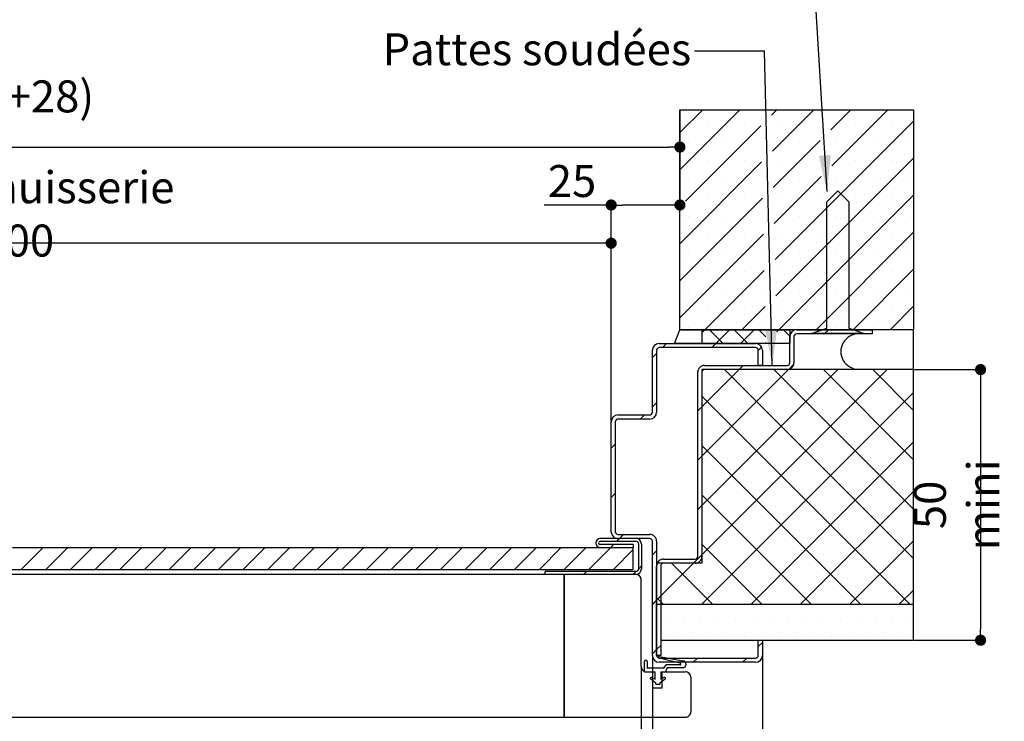
# Paper-space layout 'Feuille 1' of a CAD drawing. Extents: x 106 to 305, y -18 to 275.
# Drawn here: x 215 to 305, y 20 to 84 of the extents above; entities that cross this region are included whole.
import ezdxf

# ---------------------------------------------------------------- set-up
doc = ezdxf.new("R2010")
doc.units = 0
doc.header["$PDSIZE"] = -1
doc.linetypes.add('SLD-CONTINUE', pattern=[0])
doc.layers.get('0').update_dxf_attribs({"linetype": 'CONTINUOUS'})
doc.layers.get('Defpoints').update_dxf_attribs({"linetype": 'CONTINUOUS'})
doc.layers.add('FORMAT', color=7, linetype='SLD-CONTINUE')
doc.styles.add('SLDTEXTSTYLE0', font='TXT', dxfattribs={"width": 0.75})
doc.dimstyles.new('SLDDIMSTYLE1', dxfattribs={"dimtxt": 0.18, "dimasz": 3.302, "dimexe": 0, "dimexo": 0.0625, "dimgap": 0, "dimtad": 0, "dimtih": 1, "dimtoh": 1, "dimdec": 0, "dimrnd": 1e-09, "dimzin": 0, "dimdsep": 46, "dimtxsty": 'Standard', "dimsah": 1, "dimcen": 0.09, "dimadec": 0, "dimazin": 0, "dimtfac": 3.302, "dimtdec": 0, "dimtofl": 0, "dimtmove": 0, "dimatfit": 3, "dimfxl": 1, "dimtolj": 1, "dimtzin": 0, "dimarcsym": 0})
doc.dimstyles.new('SLDDIMSTYLE3', dxfattribs={"dimtxt": 2.910417, "dimasz": 1.016, "dimexe": 0, "dimexo": 0.0625, "dimgap": 0.727604, "dimtad": 1, "dimlfac": 4, "dimrnd": 1e-09, "dimzin": 12, "dimdsep": 46, "dimtxsty": 'SLDTEXTSTYLE0', "dimblk1": 'DOT', "dimblk2": 'DOT', "dimsah": 1, "dimcen": 0.09, "dimadec": 0, "dimazin": 0, "dimtfac": 1, "dimtofl": 0, "dimtmove": 0, "dimatfit": 3, "dimldrblk": 'DOT', "dimfxl": 1, "dimtolj": 1, "dimtzin": 12, "dimarcsym": 0})
doc.dimstyles.new('SLDDIMSTYLE4', dxfattribs={"dimtxt": 2.910417, "dimasz": 1.016, "dimexe": 0, "dimexo": 0.0625, "dimgap": 0.727604, "dimtad": 1, "dimdec": 0, "dimlfac": 4, "dimrnd": 1e-09, "dimzin": 12, "dimdsep": 46, "dimtxsty": 'SLDTEXTSTYLE0', "dimblk1": 'DOT', "dimblk2": 'DOT', "dimsah": 1, "dimcen": 0.09, "dimadec": 0, "dimazin": 0, "dimtfac": 1, "dimtdec": 0, "dimtofl": 0, "dimtmove": 0, "dimatfit": 3, "dimldrblk": 'DOT', "dimfxl": 1, "dimtolj": 1, "dimtzin": 12, "dimarcsym": 0})

# ---------------------------------------------------------------- blocks, each defined once
blk = doc.blocks.new('BLOC3')
at = {"layer": 'FORMAT'}
for p, q in [((670.1, 534.44), (674.1, 538.44)), ((674.1, 538.44), (678.1, 534.44)), ((670.1, 488.44), (670.1, 534.44)), ((678.1, 534.44), (678.1, 488.44)), ((664.52, 486.52), (670.1, 488.44)), ((678.1, 488.44), (683.69, 486.52)), ((683.69, 486.52), (664.52, 486.52))]:
    blk.add_line(p, q, dxfattribs=at)
blk = doc.blocks.new('_DOT')
at = {"color": 0, "linetype": 'ByBlock'}
blk.add_line((-0.5, 0), (-1, 0), dxfattribs=at)
at = {"color": 0, "linetype": 'ByBlock', "const_width": 0.5}
blk.add_lwpolyline([(-0.25, 0, 1), (0.25, 0, 1)], format="xyb", close=True, dxfattribs=at)
blk = doc.blocks.new('*D72')
at = {"color": 0, "linetype": 'SLD-CONTINUE', "lineweight": -2}
for p, q in [((147.332, 37.22), (147.332, 9.529)), ((264.536, 11.345), (264.536, 9.529)), ((263.52, 9.529), (148.348, 9.529))]:
    blk.add_line(p, q, dxfattribs=at)
at = {"layer": 'Defpoints', "color": 0}
for p in [(147.332, 37.283), (264.536, 11.408), (147.332, 9.529)]:
    blk.add_point(p, dxfattribs=at)
at = {"color": 0, "lineweight": -2, "xscale": 1.016, "yscale": 1.016, "zscale": 1.016, "rotation": 180}
blk.add_blockref('_DOT', (147.332, 9.529), dxfattribs=at)
at = {"color": 0, "lineweight": -2, "xscale": 1.016, "yscale": 1.016, "zscale": 1.016}
blk.add_blockref('_DOT', (264.536, 9.529), dxfattribs=at)
at = {"color": 0, "insert": (205.934, 12.197), "char_height": 2.91042, "attachment_point": 5, "style": 'SLDTEXTSTYLE0'}
blk.add_mtext('\\A1;Passage libre vantail (L-39) : 883', dxfattribs=at)
blk = doc.blocks.new('*D73')
at = {"layer": 'Defpoints', "color": 0}
for p in [(141.082, 75.658), (275.036, 75.658), (275.036, 72.277)]:
    blk.add_point(p, dxfattribs=at)
at = {"layer": 'FORMAT', "color": 0, "lineweight": -2}
for p, q in [((141.082, 75.595), (141.082, 72.277)), ((275.036, 75.595), (275.036, 72.277)), ((142.098, 72.277), (274.02, 72.277))]:
    blk.add_line(p, q, dxfattribs=at)
at = {"layer": 'FORMAT', "color": 0, "lineweight": -2, "xscale": 1.016, "yscale": 1.016, "zscale": 1.016, "rotation": 180}
blk.add_blockref('_DOT', (141.082, 72.277), dxfattribs=at)
at = {"layer": 'FORMAT', "color": 0, "lineweight": -2, "xscale": 1.016, "yscale": 1.016, "zscale": 1.016}
blk.add_blockref('_DOT', (275.036, 72.277), dxfattribs=at)
at = {"layer": 'FORMAT', "color": 0, "insert": (208.059, 74.46), "char_height": 2.91042, "attachment_point": 5, "style": 'SLDTEXTSTYLE0'}
blk.add_mtext('\\A1;Tableau (L+28) : 950', dxfattribs=at)
blk = doc.blocks.new('*D74')
at = {"layer": 'Defpoints', "color": 0}
for p in [(147.332, 63.527), (147.332, 47.283), (268.786, 47.283)]:
    blk.add_point(p, dxfattribs=at)
at = {"layer": 'FORMAT', "color": 0, "lineweight": -2}
for p, q in [((147.332, 47.345), (147.332, 63.527)), ((267.77, 63.527), (148.348, 63.527)), ((268.786, 47.345), (268.786, 63.527))]:
    blk.add_line(p, q, dxfattribs=at)
at = {"layer": 'FORMAT', "color": 0, "lineweight": -2, "xscale": 1.016, "yscale": 1.016, "zscale": 1.016, "rotation": 180}
blk.add_blockref('_DOT', (147.332, 63.527), dxfattribs=at)
at = {"layer": 'FORMAT', "color": 0, "lineweight": -2, "xscale": 1.016, "yscale": 1.016, "zscale": 1.016}
blk.add_blockref('_DOT', (268.786, 63.527), dxfattribs=at)
at = {"layer": 'FORMAT', "color": 0, "insert": (208.059, 66.195), "char_height": 2.91042, "attachment_point": 5, "style": 'SLDTEXTSTYLE0'}
blk.add_mtext('\\A1;Passage libre huisserie (L-22) : 900', dxfattribs=at)
blk = doc.blocks.new('*D75')
at = {"layer": 'Defpoints', "color": 0}
for p in [(144.589, 25.033), (271.513, 25.033), (144.589, 3.723)]:
    blk.add_point(p, dxfattribs=at)
at = {"layer": 'FORMAT', "color": 0, "lineweight": -2}
for p, q in [((144.589, 24.97), (144.589, 3.723)), ((271.513, 24.97), (271.513, 3.723)), ((270.497, 3.723), (145.605, 3.723))]:
    blk.add_line(p, q, dxfattribs=at)
at = {"layer": 'FORMAT', "color": 0, "lineweight": -2, "xscale": 1.016, "yscale": 1.016, "zscale": 1.016, "rotation": 180}
blk.add_blockref('_DOT', (144.589, 3.723), dxfattribs=at)
at = {"layer": 'FORMAT', "color": 0, "lineweight": -2, "xscale": 1.016, "yscale": 1.016, "zscale": 1.016}
blk.add_blockref('_DOT', (271.513, 3.723), dxfattribs=at)
at = {"layer": 'FORMAT', "color": 0, "insert": (208.051, 5.906), "char_height": 2.91042, "attachment_point": 5, "style": 'SLDTEXTSTYLE0'}
blk.add_mtext('\\A1;Cote nominale du vantail (L) : 922', dxfattribs=at)
blk = doc.blocks.new('*D76')
at = {"layer": 'Defpoints', "color": 0}
for p in [(143.582, 26.033), (272.536, 26.033), (272.536, -2.4)]:
    blk.add_point(p, dxfattribs=at)
at = {"layer": 'FORMAT', "color": 0, "lineweight": -2}
for p, q in [((143.582, 25.97), (143.582, -2.4)), ((272.536, 25.97), (272.536, -2.4)), ((144.598, -2.4), (271.52, -2.4))]:
    blk.add_line(p, q, dxfattribs=at)
at = {"layer": 'FORMAT', "color": 0, "lineweight": -2, "xscale": 1.016, "yscale": 1.016, "zscale": 1.016, "rotation": 180}
blk.add_blockref('_DOT', (143.582, -2.4), dxfattribs=at)
at = {"layer": 'FORMAT', "color": 0, "lineweight": -2, "xscale": 1.016, "yscale": 1.016, "zscale": 1.016}
blk.add_blockref('_DOT', (272.536, -2.4), dxfattribs=at)
at = {"layer": 'FORMAT', "color": 0, "insert": (208.059, -0.217), "char_height": 2.91042, "attachment_point": 5, "style": 'SLDTEXTSTYLE0'}
blk.add_mtext('\\A1;Fond de feuillure huisserie (L+8) : 930', dxfattribs=at)
blk = doc.blocks.new('*D77')
at = {"layer": 'Defpoints', "color": 0}
for p in [(133.582, 26.033), (282.536, 26.033), (133.582, -8.123)]:
    blk.add_point(p, dxfattribs=at)
at = {"layer": 'FORMAT', "color": 0, "lineweight": -2}
for p, q in [((133.582, 25.97), (133.582, -8.123)), ((282.536, 25.97), (282.536, -8.123)), ((281.52, -8.123), (134.598, -8.123))]:
    blk.add_line(p, q, dxfattribs=at)
at = {"layer": 'FORMAT', "color": 0, "lineweight": -2, "xscale": 1.016, "yscale": 1.016, "zscale": 1.016, "rotation": 180}
blk.add_blockref('_DOT', (133.582, -8.123), dxfattribs=at)
at = {"layer": 'FORMAT', "color": 0, "lineweight": -2, "xscale": 1.016, "yscale": 1.016, "zscale": 1.016}
blk.add_blockref('_DOT', (282.536, -8.123), dxfattribs=at)
at = {"layer": 'FORMAT', "color": 0, "insert": (208.059, -5.94), "char_height": 2.91042, "attachment_point": 5, "style": 'SLDTEXTSTYLE0'}
blk.add_mtext('\\A1;Hors-tout huisserie (L+88) : 1010', dxfattribs=at)
blk = doc.blocks.new('*D78')
at = {"layer": 'Defpoints', "color": 0}
for p in [(275.036, 75.658), (268.786, 67.004), (268.786, 47.283)]:
    blk.add_point(p, dxfattribs=at)
at = {"layer": 'FORMAT', "color": 0, "lineweight": -2}
for p, q in [((275.036, 75.595), (275.036, 67.004)), ((268.786, 67.004), (262.677, 67.004)), ((268.786, 47.345), (268.786, 67.004)), ((274.02, 67.004), (269.802, 67.004))]:
    blk.add_line(p, q, dxfattribs=at)
at = {"layer": 'FORMAT', "color": 0, "lineweight": -2, "xscale": 1.016, "yscale": 1.016, "zscale": 1.016, "rotation": 180}
blk.add_blockref('_DOT', (268.786, 67.004), dxfattribs=at)
at = {"layer": 'FORMAT', "color": 0, "lineweight": -2, "xscale": 1.016, "yscale": 1.016, "zscale": 1.016}
blk.add_blockref('_DOT', (275.036, 67.004), dxfattribs=at)
at = {"layer": 'FORMAT', "color": 0, "insert": (265.224, 69.187), "char_height": 2.9104, "attachment_point": 5, "style": 'SLDTEXTSTYLE0'}
blk.add_mtext('\\A1;25', dxfattribs=at)
blk = doc.blocks.new('*D80')
at = {"layer": 'Defpoints', "color": 0}
for p in [(296.286, 52.033), (296.286, 27.408), (302.388, 27.408)]:
    blk.add_point(p, dxfattribs=at)
at = {"layer": 'FORMAT', "color": 0, "lineweight": -2}
for p, q in [((296.349, 52.033), (302.388, 52.033)), ((302.388, 51.017), (302.388, 28.424)), ((296.349, 27.408), (302.388, 27.408))]:
    blk.add_line(p, q, dxfattribs=at)
at = {"layer": 'FORMAT', "color": 0, "lineweight": -2, "xscale": 1.016, "yscale": 1.016, "zscale": 1.016}
for p, rotation in [((302.388, 52.033), 90.00000000000027), ((302.388, 27.408), 270.0000000000002)]:
    blk.add_blockref('_DOT', p, dxfattribs=dict(at, rotation=rotation))
at = {"layer": 'FORMAT', "color": 0, "insert": (300.205, 39.72), "char_height": 2.91042, "attachment_point": 5, "rotation": 90, "style": 'SLDTEXTSTYLE0'}
blk.add_mtext('\\A1;50 mini', dxfattribs=at)
blk = doc.blocks.new('SW_HATCH_1')
at = {"color": 0, "linetype": 'SLD-CONTINUE'}
for p, q in [((1.275, 44.278), (3.347, 46.35)), ((1.275, 40.91), (6.715, 46.35)), ((9.608, 45.875), (10.082, 46.35)), ((9.688, 42.588), (13.45, 46.35)), ((14.991, 44.524), (16.818, 46.35)), ((15.088, 41.253), (20.185, 46.35)), ((1.775, 38.043), (8.631, 44.899)), ((3.758, 45.077), (3.758, 45.077)), ((7.126, 45.077), (7.126, 45.077)), ((9.928, 32.725), (22.525, 45.322)), ((10.494, 45.077), (10.494, 45.077)), ((13.861, 45.077), (13.861, 45.077)), ((17.229, 45.077), (17.229, 45.077)), ((20.596, 45.077), (20.596, 45.077)), ((2.075, 43.394), (2.075, 43.394)), ((5.442, 43.394), (5.442, 43.394)), ((9.768, 39.3), (14.02, 43.552)), ((12.177, 43.394), (12.177, 43.394)), ((15.545, 43.394), (15.545, 43.394)), ((18.913, 43.394), (18.913, 43.394)), ((22.28, 43.394), (22.28, 43.394)), ((1.275, 34.175), (8.711, 41.611)), ((3.758, 41.71), (3.758, 41.71)), ((7.126, 41.71), (7.126, 41.71)), ((10.008, 29.437), (22.525, 41.955)), ((10.494, 41.71), (10.494, 41.71)), ((13.861, 41.71), (13.861, 41.71)), ((17.229, 41.71), (17.229, 41.71)), ((20.596, 41.71), (20.596, 41.71)), ((2.075, 40.026), (2.075, 40.026)), ((5.442, 40.026), (5.442, 40.026)), ((9.848, 36.012), (14.116, 40.281)), ((12.177, 40.026), (12.177, 40.026)), ((15.545, 40.026), (15.545, 40.026)), ((18.913, 40.026), (18.913, 40.026)), ((22.28, 40.026), (22.28, 40.026)), ((10.288, 26.35), (22.525, 38.587)), ((1.275, 30.807), (8.791, 38.323)), ((3.758, 38.342), (3.758, 38.342)), ((7.126, 38.342), (7.126, 38.342)), ((10.494, 38.342), (10.494, 38.342)), ((13.861, 38.342), (13.861, 38.342)), ((17.229, 38.342), (17.229, 38.342)), ((20.596, 38.342), (20.596, 38.342)), ((2.075, 36.658), (2.075, 36.658)), ((5.442, 36.658), (5.442, 36.658)), ((8.81, 36.658), (8.81, 36.658)), ((12.177, 36.658), (12.177, 36.658)), ((15.545, 36.658), (15.545, 36.658)), ((18.913, 36.658), (18.913, 36.658)), ((22.28, 36.658), (22.28, 36.658)), ((1.275, 27.44), (8.871, 35.036)), ((3.758, 34.975), (3.758, 34.975)), ((7.126, 34.975), (7.126, 34.975)), ((10.494, 34.975), (10.494, 34.975)), ((13.656, 26.35), (22.525, 35.219)), ((13.861, 34.975), (13.861, 34.975)), ((17.229, 34.975), (17.229, 34.975)), ((20.596, 34.975), (20.596, 34.975)), ((2.075, 33.291), (2.075, 33.291)), ((5.442, 33.291), (5.442, 33.291)), ((8.81, 33.291), (8.81, 33.291)), ((12.177, 33.291), (12.177, 33.291)), ((15.545, 33.291), (15.545, 33.291)), ((18.913, 33.291), (18.913, 33.291)), ((22.28, 33.291), (22.28, 33.291)), ((3.553, 26.35), (8.951, 31.748)), ((3.758, 31.607), (3.758, 31.607)), ((7.126, 31.607), (7.126, 31.607)), ((10.494, 31.607), (10.494, 31.607)), ((13.861, 31.607), (13.861, 31.607)), ((17.023, 26.35), (22.525, 31.852)), ((17.229, 31.607), (17.229, 31.607)), ((20.596, 31.607), (20.596, 31.607)), ((2.075, 29.923), (2.075, 29.923)), ((5.442, 29.923), (5.442, 29.923)), ((8.81, 29.923), (8.81, 29.923)), ((12.177, 29.923), (12.177, 29.923)), ((15.545, 29.923), (15.545, 29.923)), ((18.913, 29.923), (18.913, 29.923)), ((22.28, 29.923), (22.28, 29.923)), ((3.758, 28.239), (3.758, 28.239)), ((6.92, 26.35), (9.031, 28.461)), ((7.126, 28.239), (7.126, 28.239)), ((10.494, 28.239), (10.494, 28.239)), ((13.861, 28.239), (13.861, 28.239)), ((17.229, 28.239), (17.229, 28.239)), ((20.391, 26.35), (22.525, 28.484)), ((20.596, 28.239), (20.596, 28.239)), ((1.253, 26.295), (1.308, 26.35)), ((2.075, 26.556), (2.075, 26.556)), ((3.3, 26.097), (3.553, 26.35)), ((5.214, 25.1), (3.964, 26.35)), ((4.548, 25.1), (5.798, 26.35)), ((5.442, 26.556), (5.442, 26.556)), ((7.459, 25.1), (6.209, 26.35)), ((6.793, 25.1), (8.043, 26.35)), ((9.098, 25.706), (8.454, 26.35)), ((8.81, 26.556), (8.81, 26.556)), ((10.088, 26.15), (10.288, 26.35)), ((11.275, 25.774), (10.699, 26.35)), ((12.177, 26.556), (12.177, 26.556)), ((14.403, 25.975), (14.778, 26.35)), ((15.545, 26.556), (15.545, 26.556)), ((18.913, 26.556), (18.913, 26.556)), ((22.28, 26.556), (22.28, 26.556)), ((-0.317, 24.725), (0.058, 25.1)), ((4.173, 24.725), (4.548, 25.1)), ((9.038, 25.1), (9.111, 25.173)), ((-1.225, 23.817), (-0.85, 24.192)), ((8.4, 24.462), (8.703, 24.765)), ((3.275, 19.337), (6.663, 22.725)), ((3.275, 14.847), (11.153, 22.725)), ((3.275, 10.357), (15.643, 22.725)), ((3.275, 5.867), (20.133, 22.725)), ((22.525, 5.544), (5.344, 22.725)), ((6.663, 22.725), (7.038, 23.1)), ((22.525, 10.034), (9.834, 22.725)), ((11.17, 22.742), (11.633, 23.205)), ((22.525, 14.524), (14.324, 22.725)), ((22.525, 19.014), (18.814, 22.725)), ((3.274, 1.375), (22.525, 20.626)), ((22.204, 1.375), (3.275, 20.304)), ((-1.225, 19.327), (-0.85, 19.702)), ((2.9, 18.962), (3.275, 19.337)), ((-2.327, 18.225), (-1.952, 18.6)), ((7.764, 1.375), (22.525, 16.136)), ((-4.975, 15.577), (-4.6, 15.952)), ((17.714, 1.375), (3.275, 15.814)), ((2.9, 14.472), (3.275, 14.847)), ((12.254, 1.375), (22.525, 11.646)), ((-4.975, 11.087), (-4.6, 11.462)), ((13.224, 1.375), (3.275, 11.324)), ((2.9, 9.982), (3.275, 10.357)), ((-4.472, 7.1), (-4.222, 7.35)), ((-4.222, 7.35), (-3.847, 7.725)), ((-58.658, 4.55), (-56.658, 6.55)), ((-56.413, 4.55), (-54.413, 6.55)), ((-54.168, 4.55), (-52.168, 6.55)), ((-51.923, 4.55), (-49.923, 6.55)), ((-49.678, 4.55), (-47.678, 6.55)), ((-47.433, 4.55), (-45.433, 6.55)), ((-45.188, 4.55), (-43.188, 6.55)), ((-42.943, 4.55), (-40.943, 6.55)), ((-40.698, 4.55), (-38.698, 6.55)), ((-38.453, 4.55), (-36.453, 6.55)), ((-36.208, 4.55), (-34.208, 6.55)), ((-33.963, 4.55), (-31.963, 6.55)), ((-31.718, 4.55), (-29.718, 6.55)), ((-29.472, 4.55), (-27.472, 6.55)), ((-27.227, 4.55), (-25.227, 6.55)), ((-24.982, 4.55), (-22.982, 6.55)), ((-22.737, 4.55), (-20.737, 6.55)), ((-20.492, 4.55), (-18.492, 6.55)), ((-18.247, 4.55), (-16.247, 6.55)), ((-16.002, 4.55), (-14.002, 6.55)), ((-13.757, 4.55), (-11.757, 6.55)), ((-11.512, 4.55), (-9.512, 6.55)), ((-9.267, 4.55), (-7.267, 6.55)), ((-7.022, 4.55), (-5.022, 6.55)), ((-5.022, 6.55), (-4.772, 6.8)), ((-4.777, 4.55), (-2.975, 6.352)), ((8.733, 1.375), (3.275, 6.833)), ((16.744, 1.375), (22.525, 7.156)), ((-1.225, 5.857), (-0.85, 6.232)), ((2.508, 5.1), (3.275, 5.867)), ((-2.475, 4.607), (-2.225, 4.857)), ((-0.85, 1.742), (2.508, 5.1)), ((4.243, 1.375), (0.518, 5.1)), ((-7.472, 4.1), (-7.222, 4.35)), ((-2.982, 4.1), (-2.732, 4.35)), ((-0.85, 1.742), (-0.475, 2.117)), ((-0.247, 1.375), (-0.85, 1.978)), ((21.234, 1.375), (22.525, 2.666)), ((-1.225, 1.367), (-0.85, 1.742)), ((0, 0), (0, 0)), ((1.587, 0), (1.587, 0)), ((3.175, 0), (3.175, 0)), ((4.763, 0), (4.763, 0)), ((6.35, 0), (6.35, 0)), ((7.937, 0), (7.937, 0)), ((9.525, 0), (9.525, 0)), ((11.112, 0), (11.112, 0)), ((12.7, 0), (12.7, 0)), ((14.288, 0), (14.288, 0)), ((15.875, 0), (15.875, 0)), ((17.462, 0), (17.462, 0)), ((19.05, 0), (19.05, 0)), ((20.637, 0), (20.637, 0)), ((22.225, 0), (22.225, 0)), ((0.794, -1.587), (0.794, -1.587)), ((2.381, -1.587), (2.381, -1.587)), ((3.969, -1.587), (3.969, -1.587)), ((5.556, -1.587), (5.556, -1.587)), ((7.144, -1.587), (7.144, -1.587)), ((8.731, -1.587), (8.731, -1.587)), ((10.319, -1.587), (10.319, -1.587)), ((11.906, -1.587), (11.906, -1.587)), ((13.494, -1.587), (13.494, -1.587)), ((15.081, -1.587), (15.081, -1.587)), ((16.669, -1.587), (16.669, -1.587)), ((18.256, -1.587), (18.256, -1.587)), ((19.844, -1.587), (19.844, -1.587)), ((21.431, -1.587), (21.431, -1.587)), ((-0.85, -2.749), (-0.475, -2.374)), ((8.4, -2.479), (8.775, -2.104)), ((-1.225, -3.124), (-0.85, -2.749)), ((2.489, -3.9), (2.864, -3.525)), ((6.979, -3.9), (7.354, -3.525))]:
    blk.add_line(p, q, dxfattribs=at)

psp = doc.layouts.new('Feuille 1')

# ---------------------------------------------------------------- linework, layer by layer
at = {"color": 7, "linetype": 'SLD-CONTINUE'}
for p, q in [((275.03615, 73.58532), (277.10845, 75.65763)), ((275.03615, 70.21773), (280.47605, 75.65763)), ((275.03615, 73.58532), (277.10845, 75.65763)), ((275.03615, 70.21773), (280.47605, 75.65763)), ((275.03615, 75.65763), (296.28615, 75.65763)), ((275.03615, 55.65763), (275.03615, 75.65763)), ((275.03615, 73.58532), (277.10845, 75.65763)), ((275.03615, 70.21773), (280.47605, 75.65763)), ((283.36873, 75.18271), (283.84365, 75.65763)), ((283.36873, 75.18271), (283.84365, 75.65763)), ((283.36873, 75.18271), (283.84365, 75.65763)), ((283.44878, 71.89517), (287.21124, 75.65763)), ((283.44878, 71.89517), (287.21124, 75.65763)), ((283.44878, 71.89517), (287.21124, 75.65763)), ((288.75249, 73.83128), (290.57884, 75.65763)), ((288.75249, 73.83128), (290.57884, 75.65763)), ((288.75249, 73.83128), (290.57884, 75.65763)), ((288.84896, 70.56016), (293.94643, 75.65763)), ((288.84896, 70.56016), (293.94643, 75.65763)), ((288.84896, 70.56016), (293.94643, 75.65763)), ((296.28615, 75.65763), (296.28615, 55.65763)), ((283.68893, 62.03253), (296.28615, 74.62976)), ((283.68893, 62.03253), (296.28615, 74.62976)), ((283.68893, 62.03253), (296.28615, 74.62976)), ((275.53615, 67.35013), (282.39221, 74.20619)), ((275.53615, 67.35013), (282.39221, 74.20619)), ((275.53615, 67.35013), (282.39221, 74.20619)), ((283.52883, 68.60762), (287.78071, 72.8595)), ((283.52883, 68.60762), (287.78071, 72.8595)), ((283.52883, 68.60762), (287.78071, 72.8595)), ((275.03615, 63.48254), (282.47226, 70.91865)), ((275.03615, 63.48254), (282.47226, 70.91865)), ((275.03615, 63.48254), (282.47226, 70.91865)), ((283.76898, 58.74498), (296.28615, 71.26216)), ((283.76898, 58.74498), (296.28615, 71.26216)), ((283.76898, 58.74498), (296.28615, 71.26216)), ((283.60888, 65.32008), (287.87718, 69.58838)), ((283.60888, 65.32008), (287.87718, 69.58838)), ((283.60888, 65.32008), (287.87718, 69.58838)), ((275.03615, 60.11494), (282.55231, 67.6311)), ((275.03615, 60.11494), (282.55231, 67.6311)), ((275.03615, 60.11494), (282.55231, 67.6311)), ((284.04923, 55.65763), (296.28615, 67.89455)), ((284.04923, 55.65763), (296.28615, 67.89455)), ((284.04923, 55.65763), (296.28615, 67.89455)), ((287.41681, 55.65763), (296.28615, 64.52696)), ((287.41681, 55.65763), (296.28615, 64.52696)), ((287.41681, 55.65763), (296.28615, 64.52696)), ((275.03615, 56.74735), (282.63236, 64.34356)), ((275.03615, 56.74735), (282.63236, 64.34356)), ((275.03615, 56.74735), (282.63236, 64.34356)), ((277.31403, 55.65763), (282.71241, 61.05601)), ((277.31403, 55.65763), (282.71241, 61.05601)), ((277.31403, 55.65763), (282.71241, 61.05601)), ((290.78442, 55.65763), (296.28615, 61.15936)), ((290.78442, 55.65763), (296.28615, 61.15936)), ((290.78442, 55.65763), (296.28615, 61.15936)), ((280.68162, 55.65763), (282.79246, 57.76847)), ((280.68162, 55.65763), (282.79246, 57.76847)), ((280.68162, 55.65763), (282.79246, 57.76847)), ((294.152, 55.65763), (296.28615, 57.79177)), ((294.152, 55.65763), (296.28615, 57.79177)), ((294.152, 55.65763), (296.28615, 57.79177)), ((274.53614, 54.40763), (275.03615, 55.65763)), ((275.01427, 55.60294), (275.06897, 55.65763)), ((275.01427, 55.60294), (275.06897, 55.65763)), ((275.01427, 55.60294), (275.06897, 55.65763)), ((296.28615, 55.65763), (275.03615, 55.65763)), ((275.03615, 55.65763), (277.03615, 55.65763)), ((277.03615, 55.65763), (277.03615, 54.40763)), ((277.06115, 55.40476), (277.31403, 55.65763)), ((277.06115, 55.40476), (277.31403, 55.65763)), ((277.06115, 55.65763), (285.03614, 55.65763)), ((277.06115, 54.40763), (277.06115, 55.65763)), ((277.06115, 55.40476), (277.31403, 55.65763)), ((278.97518, 54.40763), (277.72518, 55.65763)), ((278.97518, 54.40763), (277.72518, 55.65763)), ((278.97518, 54.40763), (277.72518, 55.65763)), ((278.30909, 54.40763), (279.5591, 55.65763)), ((278.30909, 54.40763), (279.5591, 55.65763)), ((278.30909, 54.40763), (279.5591, 55.65763)), ((281.22025, 54.40763), (279.97025, 55.65763)), ((281.22025, 54.40763), (279.97025, 55.65763)), ((281.22025, 54.40763), (279.97025, 55.65763)), ((280.55416, 54.40763), (281.80416, 55.65763)), ((280.55416, 54.40763), (281.80416, 55.65763)), ((280.55416, 54.40763), (281.80416, 55.65763)), ((282.85954, 55.0134), (282.21531, 55.65763)), ((282.85954, 55.0134), (282.21531, 55.65763)), ((282.85954, 55.0134), (282.21531, 55.65763)), ((283.84903, 55.45743), (284.04923, 55.65763)), ((283.84903, 55.45743), (284.04923, 55.65763)), ((283.84903, 55.45743), (284.04923, 55.65763)), ((285.03614, 55.08186), (284.46038, 55.65763)), ((285.03614, 55.08186), (284.46038, 55.65763)), ((285.03614, 55.08186), (284.46038, 55.65763)), ((285.03614, 55.65763), (285.03614, 54.40763)), ((285.66114, 55.65763), (292.53615, 55.65763)), ((288.16434, 55.28263), (288.53935, 55.65763)), ((288.16434, 55.28263), (288.53935, 55.65763)), ((288.16434, 55.28263), (288.53935, 55.65763)), ((296.28615, 55.65763), (292.53615, 55.65763)), ((292.53615, 55.65763), (292.53615, 55.28263)), ((296.28615, 52.05763), (296.28615, 55.65763)), ((285.03614, 52.65764), (285.03614, 55.03263)), ((285.41115, 55.03263), (285.41115, 52.65764)), ((292.53615, 55.28263), (285.66114, 55.28263)), ((292.53615, 55.28263), (291.28615, 55.28263)), ((272.53615, 48.15763), (272.53615, 53.78263)), ((272.91115, 53.78263), (272.91115, 48.15763)), ((273.16115, 54.40763), (281.91115, 54.40763)), ((281.91115, 54.03263), (273.16115, 54.03263)), ((273.44396, 54.03263), (273.81897, 54.40763)), ((273.44396, 54.03263), (273.81897, 54.40763)), ((273.44396, 54.03263), (273.81897, 54.40763)), ((277.03615, 54.40763), (274.53614, 54.40763)), ((285.03614, 54.40763), (277.06115, 54.40763)), ((277.93409, 54.03263), (278.30909, 54.40763)), ((277.93409, 54.03263), (278.30909, 54.40763)), ((277.93409, 54.03263), (278.30909, 54.40763)), ((282.16114, 53.76956), (282.46459, 54.07301)), ((282.16114, 53.76956), (282.46459, 54.07301)), ((282.16114, 53.76956), (282.46459, 54.07301)), ((282.16114, 52.40763), (282.16114, 53.78263)), ((282.53615, 53.78263), (282.53615, 52.40763)), ((282.79923, 54.40763), (282.87251, 54.48091)), ((282.79923, 54.40763), (282.87251, 54.48091)), ((282.79923, 54.40763), (282.87251, 54.48091)), ((272.53615, 53.12482), (272.91115, 53.49982)), ((272.53615, 53.12482), (272.91115, 53.49982)), ((272.53615, 53.12482), (272.91115, 53.49982)), ((277.03615, 48.64456), (280.42422, 52.03264)), ((277.03615, 44.15443), (284.91434, 52.03264)), ((277.03615, 39.6643), (289.40448, 52.03264)), ((277.03615, 35.17417), (293.8946, 52.03264)), ((277.03615, 48.64456), (280.42422, 52.03264)), ((277.03615, 44.15443), (284.91434, 52.03264)), ((277.03615, 39.6643), (289.40448, 52.03264)), ((277.03615, 35.17417), (293.8946, 52.03264)), ((296.28615, 52.03264), (277.03615, 52.03264)), ((277.03615, 52.03264), (277.03615, 34.40763)), ((277.03615, 48.64456), (280.42422, 52.03264)), ((277.03615, 44.15443), (284.91434, 52.03264)), ((277.03615, 39.6643), (289.40448, 52.03264)), ((277.03615, 35.17417), (293.8946, 52.03264)), ((277.28615, 52.40763), (284.78615, 52.40763)), ((284.78615, 52.03264), (277.28615, 52.03264)), ((296.28615, 34.8516), (279.10512, 52.03264)), ((296.28615, 34.8516), (279.10512, 52.03264)), ((296.28615, 34.8516), (279.10512, 52.03264)), ((280.42422, 52.03264), (280.79922, 52.40763)), ((280.42422, 52.03264), (280.79922, 52.40763)), ((280.42422, 52.03264), (280.79922, 52.40763)), ((282.53615, 52.40763), (282.16114, 52.40763)), ((296.28615, 39.34173), (283.59525, 52.03264)), ((296.28615, 39.34173), (283.59525, 52.03264)), ((296.28615, 39.34173), (283.59525, 52.03264)), ((284.93148, 52.04976), (285.39401, 52.51229)), ((284.93148, 52.04976), (285.39401, 52.51229)), ((284.93148, 52.04976), (285.39401, 52.51229)), ((296.28615, 43.83186), (288.08537, 52.03264)), ((296.28615, 43.83186), (288.08537, 52.03264)), ((296.28615, 43.83186), (288.08537, 52.03264)), ((291.28615, 52.05763), (296.28615, 52.05763)), ((296.28615, 48.32199), (292.57551, 52.03264)), ((296.28615, 48.32199), (292.57551, 52.03264)), ((296.28615, 48.32199), (292.57551, 52.03264)), ((296.28615, 30.68263), (296.28615, 52.03264)), ((276.66115, 35.03263), (276.66115, 51.78263)), ((277.03615, 51.78263), (277.03615, 35.03263)), ((277.03473, 30.68263), (296.28615, 49.93405)), ((277.03473, 30.68263), (296.28615, 49.93405)), ((277.03473, 30.68263), (296.28615, 49.93405)), ((295.96498, 30.68263), (277.03615, 49.61148)), ((295.96498, 30.68263), (277.03615, 49.61148)), ((295.96498, 30.68263), (277.03615, 49.61148)), ((272.53615, 48.63469), (272.91115, 49.00968)), ((272.53615, 48.63469), (272.91115, 49.00968)), ((272.53615, 48.63469), (272.91115, 49.00968)), ((276.66115, 48.26956), (277.03615, 48.64456)), ((276.66115, 48.26956), (277.03615, 48.64456)), ((276.66115, 48.26956), (277.03615, 48.64456)), ((269.41114, 47.90763), (272.28614, 47.90763)), ((272.28614, 47.53263), (269.41114, 47.53263)), ((271.4341, 47.53263), (271.80909, 47.90763)), ((271.4341, 47.53263), (271.80909, 47.90763)), ((271.4341, 47.53263), (271.80909, 47.90763)), ((268.78614, 37.28263), (268.78614, 47.28263)), ((269.16115, 47.28263), (269.16115, 37.28263)), ((268.78614, 44.88469), (269.16115, 45.25969)), ((268.78614, 44.88469), (269.16115, 45.25969)), ((268.78614, 44.88469), (269.16115, 45.25969)), ((291.47486, 30.68263), (277.03615, 45.12135)), ((291.47486, 30.68263), (277.03615, 45.12135)), ((291.47486, 30.68263), (277.03615, 45.12135)), ((281.52486, 30.68263), (296.28615, 45.44392)), ((281.52486, 30.68263), (296.28615, 45.44392)), ((281.52486, 30.68263), (296.28615, 45.44392)), ((276.66115, 43.77943), (277.03615, 44.15443)), ((276.66115, 43.77943), (277.03615, 44.15443)), ((276.66115, 43.77943), (277.03615, 44.15443)), ((268.78614, 40.39456), (269.16115, 40.76956)), ((268.78614, 40.39456), (269.16115, 40.76956)), ((268.78614, 40.39456), (269.16115, 40.76956)), ((286.98474, 30.68263), (277.03615, 40.63122)), ((286.98474, 30.68263), (277.03615, 40.63122)), ((286.98474, 30.68263), (277.03615, 40.63122)), ((286.01499, 30.68263), (296.28615, 40.95379)), ((286.01499, 30.68263), (296.28615, 40.95379)), ((286.01499, 30.68263), (296.28615, 40.95379)), ((276.66115, 39.2893), (277.03615, 39.6643)), ((276.66115, 39.2893), (277.03615, 39.6643)), ((276.66115, 39.2893), (277.03615, 39.6643)), ((269.41114, 37.03263), (272.28614, 37.03263)), ((269.53935, 36.65764), (269.91435, 37.03263)), ((269.53935, 36.65764), (269.91435, 37.03263)), ((269.53935, 36.65764), (269.91435, 37.03263)), ((214.32266, 35.85763), (270.78615, 35.85763)), ((215.10287, 33.85763), (217.10288, 35.85763)), ((215.10287, 33.85763), (217.10288, 35.85763)), ((215.10287, 33.85763), (217.10288, 35.85763)), ((217.34794, 33.85763), (219.34794, 35.85763)), ((217.34794, 33.85763), (219.34794, 35.85763)), ((217.34794, 33.85763), (219.34794, 35.85763)), ((219.593, 33.85763), (221.593, 35.85763)), ((219.593, 33.85763), (221.593, 35.85763)), ((219.593, 33.85763), (221.593, 35.85763)), ((221.83807, 33.85763), (223.83807, 35.85763)), ((221.83807, 33.85763), (223.83807, 35.85763)), ((221.83807, 33.85763), (223.83807, 35.85763)), ((224.08313, 33.85763), (226.08313, 35.85763)), ((224.08313, 33.85763), (226.08313, 35.85763)), ((224.08313, 33.85763), (226.08313, 35.85763)), ((226.3282, 33.85763), (228.3282, 35.85763)), ((226.3282, 33.85763), (228.3282, 35.85763)), ((226.3282, 33.85763), (228.3282, 35.85763)), ((228.57326, 33.85763), (230.57326, 35.85763)), ((228.57326, 33.85763), (230.57326, 35.85763)), ((228.57326, 33.85763), (230.57326, 35.85763)), ((230.81832, 33.85763), (232.81833, 35.85763)), ((230.81832, 33.85763), (232.81833, 35.85763)), ((230.81832, 33.85763), (232.81833, 35.85763)), ((233.06339, 33.85763), (235.06339, 35.85763)), ((233.06339, 33.85763), (235.06339, 35.85763)), ((233.06339, 33.85763), (235.06339, 35.85763)), ((235.30845, 33.85763), (237.30845, 35.85763)), ((235.30845, 33.85763), (237.30845, 35.85763)), ((235.30845, 33.85763), (237.30845, 35.85763)), ((237.55352, 33.85763), (239.55352, 35.85763)), ((237.55352, 33.85763), (239.55352, 35.85763)), ((237.55352, 33.85763), (239.55352, 35.85763)), ((239.79858, 33.85763), (241.79858, 35.85763)), ((239.79858, 33.85763), (241.79858, 35.85763)), ((239.79858, 33.85763), (241.79858, 35.85763)), ((242.04364, 33.85763), (244.04365, 35.85763)), ((242.04364, 33.85763), (244.04365, 35.85763)), ((242.04364, 33.85763), (244.04365, 35.85763)), ((244.28871, 33.85763), (246.28871, 35.85763)), ((244.28871, 33.85763), (246.28871, 35.85763)), ((244.28871, 33.85763), (246.28871, 35.85763)), ((246.53377, 33.85763), (248.53378, 35.85763)), ((246.53377, 33.85763), (248.53378, 35.85763)), ((246.53377, 33.85763), (248.53378, 35.85763)), ((248.77884, 33.85763), (250.77884, 35.85763)), ((248.77884, 33.85763), (250.77884, 35.85763)), ((248.77884, 33.85763), (250.77884, 35.85763)), ((251.0239, 33.85763), (253.0239, 35.85763)), ((251.0239, 33.85763), (253.0239, 35.85763)), ((251.0239, 33.85763), (253.0239, 35.85763)), ((253.26896, 33.85763), (255.26897, 35.85763)), ((253.26896, 33.85763), (255.26897, 35.85763)), ((253.26896, 33.85763), (255.26897, 35.85763)), ((255.51403, 33.85763), (257.51403, 35.85763)), ((255.51403, 33.85763), (257.51403, 35.85763)), ((255.51403, 33.85763), (257.51403, 35.85763)), ((257.75909, 33.85763), (259.7591, 35.85763)), ((257.75909, 33.85763), (259.7591, 35.85763)), ((257.75909, 33.85763), (259.7591, 35.85763)), ((260.00416, 33.85763), (262.00416, 35.85763)), ((260.00416, 33.85763), (262.00416, 35.85763)), ((260.00416, 33.85763), (262.00416, 35.85763)), ((262.24922, 33.85763), (264.24922, 35.85763)), ((262.24922, 33.85763), (264.24922, 35.85763)), ((262.24922, 33.85763), (264.24922, 35.85763)), ((264.49428, 33.85763), (266.49429, 35.85763)), ((264.49428, 33.85763), (266.49429, 35.85763)), ((264.49428, 33.85763), (266.49429, 35.85763)), ((266.73935, 33.85763), (268.73935, 35.85763)), ((266.73935, 33.85763), (268.73935, 35.85763)), ((266.73935, 33.85763), (268.73935, 35.85763)), ((271.03615, 36.65764), (267.78615, 36.65764)), ((267.78615, 36.40763), (271.03615, 36.40763)), ((270.78615, 36.10763), (267.78615, 36.10763)), ((267.78615, 35.85763), (270.78615, 35.85763)), ((268.73935, 35.85763), (268.98935, 36.10763)), ((268.73935, 35.85763), (268.98935, 36.10763)), ((268.73935, 35.85763), (268.98935, 36.10763)), ((269.28935, 36.40763), (269.53935, 36.65764)), ((269.28935, 36.40763), (269.53935, 36.65764)), ((269.28935, 36.40763), (269.53935, 36.65764)), ((272.28614, 36.65764), (269.41114, 36.65764)), ((270.78615, 36.10763), (270.78615, 35.85763)), ((270.78615, 33.85763), (270.78615, 35.85763)), ((271.28615, 33.90763), (271.28615, 36.15763)), ((271.53615, 36.15763), (271.53615, 33.90763)), ((272.53615, 26.03263), (272.53615, 36.40763)), ((272.91115, 36.40763), (272.91115, 26.03263)), ((282.4946, 30.68263), (277.03615, 36.14109)), ((282.4946, 30.68263), (277.03615, 36.14109)), ((282.4946, 30.68263), (277.03615, 36.14109)), ((290.50512, 30.68263), (296.28615, 36.46366)), ((290.50512, 30.68263), (296.28615, 36.46366)), ((290.50512, 30.68263), (296.28615, 36.46366)), ((268.98441, 33.85763), (270.78615, 35.65937)), ((268.98441, 33.85763), (270.78615, 35.65937)), ((268.98441, 33.85763), (270.78615, 35.65937)), ((272.53615, 35.1643), (272.91115, 35.5393)), ((272.53615, 35.1643), (272.91115, 35.5393)), ((272.53615, 35.1643), (272.91115, 35.5393)), ((276.2696, 34.40763), (277.03615, 35.17417)), ((276.2696, 34.40763), (277.03615, 35.17417)), ((276.2696, 34.40763), (277.03615, 35.17417)), ((271.28615, 33.9143), (271.53615, 34.16431)), ((271.28615, 33.9143), (271.53615, 34.16431)), ((271.28615, 33.9143), (271.53615, 34.16431)), ((272.91115, 31.04917), (276.2696, 34.40763)), ((272.91115, 31.04917), (276.2696, 34.40763)), ((277.03615, 34.40763), (272.91115, 34.40763)), ((272.91115, 34.40763), (272.91115, 30.68263)), ((272.91115, 31.04917), (276.2696, 34.40763)), ((272.91115, 26.03263), (272.91115, 34.15763)), ((273.28615, 34.15763), (273.28615, 26.03263)), ((273.53615, 34.78263), (276.41115, 34.78263)), ((276.41115, 34.40763), (273.53615, 34.40763)), ((278.00448, 30.68263), (274.27948, 34.40763)), ((278.00448, 30.68263), (274.27948, 34.40763)), ((278.00448, 30.68263), (274.27948, 34.40763)), ((212.30708, 33.40763), (264.51115, 33.40763)), ((212.75708, 33.85763), (270.78615, 33.85763)), ((271.03615, 33.65763), (262.78615, 33.65763)), ((262.78615, 33.40763), (262.78615, 33.65763)), ((262.78615, 33.40763), (271.03615, 33.40763)), ((264.51115, 20.40763), (264.51115, 33.40763)), ((264.53615, 33.40763), (271.01346, 33.40763)), ((264.53615, 20.40763), (264.53615, 33.40763)), ((266.28935, 33.40763), (266.53935, 33.65763)), ((266.28935, 33.40763), (266.53935, 33.65763)), ((266.28935, 33.40763), (266.53935, 33.65763)), ((270.77948, 33.40763), (271.02948, 33.65763)), ((270.77948, 33.40763), (271.02948, 33.65763)), ((270.77948, 33.40763), (271.02948, 33.65763)), ((271.51346, 25.03263), (271.51346, 32.90763)), ((272.91115, 31.04917), (273.28615, 31.42418)), ((272.91115, 31.04917), (273.28615, 31.42418)), ((272.91115, 31.04917), (273.28615, 31.42418)), ((294.99525, 30.68263), (296.28615, 31.97354)), ((294.99525, 30.68263), (296.28615, 31.97354)), ((294.99525, 30.68263), (296.28615, 31.97354)), ((272.53615, 30.67417), (272.91115, 31.04917)), ((272.53615, 30.67417), (272.91115, 31.04917)), ((272.53615, 30.67417), (272.91115, 31.04917)), ((273.51435, 30.68263), (272.91115, 31.28583)), ((273.51435, 30.68263), (272.91115, 31.28583)), ((273.51435, 30.68263), (272.91115, 31.28583)), ((272.91115, 30.68263), (296.28615, 30.68263)), ((296.28615, 30.65763), (273.28615, 30.65763)), ((273.28615, 30.65763), (273.28615, 27.40764)), ((296.28615, 27.40764), (296.28615, 30.65763)), ((272.91115, 26.55904), (273.28615, 26.93405)), ((272.91115, 26.55904), (273.28615, 26.93405)), ((272.91115, 26.55904), (273.28615, 26.93405)), ((273.28615, 27.40764), (296.28615, 27.40764)), ((282.16114, 27.40764), (282.53615, 27.40764)), ((282.16114, 26.03263), (282.16114, 27.40764)), ((282.16114, 26.82879), (282.53615, 27.20379)), ((282.16114, 26.82879), (282.53615, 27.20379)), ((282.16114, 26.82879), (282.53615, 27.20379)), ((282.53615, 27.40764), (282.53615, 26.03263)), ((272.53615, 26.18405), (272.91115, 26.55904)), ((272.53615, 26.18405), (272.91115, 26.55904)), ((272.53615, 26.18405), (272.91115, 26.55904)), ((273.28615, 26.03263), (272.91115, 26.03263)), ((271.81793, 24.53264), (271.81793, 25.48013)), ((272.06792, 25.48013), (272.06792, 24.85763)), ((275.05602, 25.33035), (273.10767, 25.78459)), ((273.13769, 25.9315), (275.3409, 25.54372)), ((273.16115, 25.78263), (281.91115, 25.78263)), ((281.91115, 25.40763), (273.16115, 25.40763)), ((273.58614, 24.85763), (273.78615, 25.15763)), ((275.03615, 25.15763), (273.78615, 25.15763)), ((276.24986, 25.40763), (276.62486, 25.78263)), ((276.24986, 25.40763), (276.62486, 25.78263)), ((276.24986, 25.40763), (276.62486, 25.78263)), ((280.73999, 25.40763), (281.11499, 25.78263)), ((280.73999, 25.40763), (281.11499, 25.78263)), ((280.73999, 25.40763), (281.11499, 25.78263)), ((271.81793, 24.53264), (272.78615, 24.53264)), ((272.01346, 24.53264), (272.53615, 24.53264)), ((273.58614, 24.85763), (272.06792, 24.85763)), ((272.53615, 24.53264), (272.53615, 23.03263)), ((272.78615, 23.85763), (272.78615, 24.53264)), ((273.28615, 24.53264), (273.28615, 23.85763)), ((273.28615, 24.53264), (273.71115, 24.53264)), ((273.43615, 24.53264), (275.52982, 24.53264)), ((273.43615, 23.03263), (273.43615, 24.53264)), ((273.88615, 24.91676), (273.71115, 24.53264)), ((273.88615, 24.91676), (275.28615, 24.91676)), ((272.86115, 23.50763), (272.37819, 23.85115)), ((272.48358, 24.02067), (272.78615, 23.85763)), ((272.86115, 23.40763), (272.86115, 23.50763)), ((272.86115, 23.40763), (273.21115, 23.40763)), ((273.69411, 23.85115), (273.21115, 23.50763)), ((273.21115, 23.50763), (273.21115, 23.40763)), ((273.28615, 23.85763), (273.58871, 24.02067)), ((276.02982, 24.03351), (276.03528, 20.9085)), ((273.43615, 23.03263), (272.53615, 23.03263)), ((210.6415, 20.40763), (264.51115, 20.40763)), ((264.53615, 20.40763), (275.53528, 20.40763))]:
    psp.add_line(p, q, dxfattribs=at)
for centre, radius, start, end in [((285.66115, 55.03262), 0.62501, 90.0008382, 179.9991618), ((285.66115, 55.03262), 0.25, 90.0015213, 179.9984787), ((291.28615, 53.67013), 1.6125, 89.9999794, 270.0000206), ((273.16116, 53.78262), 0.62501, 90.0008382, 179.9991618), ((273.16114, 53.78264), 0.24999, 89.9986062, 180.0013938), ((281.91114, 53.78262), 0.62501, 0.0008382, 89.9991618), ((281.91114, 53.78262), 0.25, 0.0015213, 89.9984787), ((277.28613, 51.78264), 0.62498, 89.9985062, 180.0014938), ((277.28615, 51.78264), 0.25, 90.0015213, 180.0018938), ((284.78616, 52.65762), 0.62498, 269.9985062, 0.0014938), ((284.78614, 52.65763), 0.25, 270.0015213, 0.0018938), ((269.41115, 47.28262), 0.62501, 90.0008382, 179.9991618), ((269.41115, 47.28263), 0.25, 90.0015213, 179.9984787), ((272.28614, 48.15764), 0.62501, 270.0001552, 359.9991618), ((272.28614, 48.15764), 0.25, 269.9998137, 359.9984787), ((269.41114, 37.28263), 0.625, 179.9996722, 270.0003278), ((269.41115, 37.28263), 0.25, 179.9998137, 269.9984787), ((272.28616, 36.40763), 0.625, 359.9996722, 90.0010108), ((267.78615, 36.25763), 0.4, 90.0005336, 269.9994664), ((267.78615, 36.25763), 0.15, 89.998577, 270.001423), ((271.03614, 36.15763), 0.50001, 0.0006675, 89.9993325), ((271.03615, 36.15763), 0.25, 0.0015213, 90.0001863), ((272.28614, 36.40763), 0.25, 359.9998137, 90.0001863), ((276.41114, 35.03263), 0.25, 270.0015213, 0.0001863), ((276.41115, 35.03263), 0.625, 269.9996722, 0.0003278), ((273.53613, 34.15765), 0.62498, 89.9985063, 180.0014937), ((273.53615, 34.15763), 0.25, 89.9998137, 180.0001863), ((271.01345, 32.90763), 0.50001, 0.0006675, 89.9993325), ((271.03615, 33.90763), 0.25, 269.9998137, 0.0001863), ((271.03614, 33.90764), 0.50001, 270.0006675, 359.9993325), ((273.16116, 26.03264), 0.62501, 180.0008382, 269.9991618), ((273.16114, 26.03262), 0.24999, 179.9986062, 270.0013938), ((281.91114, 26.03264), 0.25, 270.0015213, 359.9984787), ((281.91114, 26.03264), 0.62501, 270.0008382, 359.9991618), ((271.94293, 25.48013), 0.125, 0, 180), ((273.12469, 25.85763), 0.075, 80.018307, 256.878294), ((275.03615, 25.24513), 0.0875, 270.0000076, 76.8738182), ((275.28615, 25.23263), 0.31587, 270.0001768, 80.0187383), ((272.01345, 25.03263), 0.49999, 180.0000638, 270.00079), ((275.5298, 24.03261), 0.50002, 0.1021147, 89.9978638), ((272.43615, 23.93263), 0.1, 61.6829404, 234.5769557), ((273.63615, 23.93263), 0.1, 305.4230443, 118.3170596), ((275.53526, 20.90765), 0.50002, 270.002131, 0.0976733)]:
    psp.add_arc(centre, radius, start, end, dxfattribs=at)

# ---------------------------------------------------------------- block references
psp.add_blockref('SW_HATCH_1', (273.76115, 29.30763), dxfattribs=at)
at = {"color": 7, "linetype": 'Continuous', "xscale": 0.25, "yscale": 0.25, "zscale": 0.25}
psp.add_blockref('BLOC3', (120.88739, -66.30685), dxfattribs=at)

# ---------------------------------------------------------------- texts
at = {"color": 7, "linetype": 'Continuous', "insert": (247.982, 82.62695), "char_height": 2.9104167, "attachment_point": 1, "style": 'SLDTEXTSTYLE0'}
psp.add_mtext('Pattes soudées', dxfattribs=at)

# ---------------------------------------------------------------- dimensions: what is measured, and where the dimension line sits
at = {"color": 7, "linetype": 'SLD-CONTINUE'}
dim = psp.add_linear_dim(base=(147.33155, 9.52925), p1=(264.53615, 11.40763), p2=(147.33155, 37.28263), text='Passage libre vantail (L-39) : 883', dimstyle='SLDDIMSTYLE3', dxfattribs=at)
dim.commit()
dim.dimension.update_dxf_attribs({"geometry": '*D72', "text_midpoint": (205.93385, 9.52925), "dimtype": 160})
at = {"layer": 'FORMAT'}
for base, p1, p2, angle, text, picture, middle in [((275.03615, 72.27731), (141.08155, 75.65763), (275.03615, 75.65763), 0, 'Tableau (L+28) : 950', '*D73', (208.05885, 72.27731)), ((302.38793, 27.40763), (296.28615, 52.03263), (296.28615, 27.40763), 90, '50 mini', '*D80', (302.38793, 39.72013)), ((133.58155, -8.12319), (282.53615, 26.03263), (133.58155, 26.03263), 0, 'Hors-tout huisserie (L+88) : 1010', '*D77', (208.05885, -8.12319))]:
    dim = psp.add_linear_dim(base=base, p1=p1, p2=p2, angle=angle, text=text, dimstyle='SLDDIMSTYLE3', dxfattribs=at)
    dim.commit()
    dim.dimension.update_dxf_attribs({"geometry": picture, "text_midpoint": middle, "dimtype": 160})
for base, p1, p2, text, dimstyle, picture, middle in [((147.33155, 63.52726), (268.78615, 47.28263), (147.33155, 47.28263), 'Passage libre huisserie (L-22) : 900', 'SLDDIMSTYLE3', '*D74', (208.05885, 63.52726)), ((272.53615, -2.39955), (143.58155, 26.03263), (272.53615, 26.03263), 'Fond de feuillure huisserie (L+8) : 930', 'SLDDIMSTYLE3', '*D76', (208.05885, -2.39955)), ((144.58875, 3.72342), (271.51346, 25.03263), (144.58875, 25.03263), 'Cote nominale du vantail (L) : 922', 'SLDDIMSTYLE4', '*D75', (208.0511, 3.72342))]:
    dim = psp.add_linear_dim(base=base, p1=p1, p2=p2, text=text, dimstyle=dimstyle, dxfattribs=at)
    dim.commit()
    dim.dimension.update_dxf_attribs({"geometry": picture, "text_midpoint": middle, "dimtype": 160})
dim = psp.add_linear_dim(base=(268.78615, 67.00417), p1=(275.03615, 75.65763), p2=(268.78615, 47.28263), dimstyle='SLDDIMSTYLE3', dxfattribs=at)
dim.commit()
dim.dimension.update_dxf_attribs({"geometry": '*D78', "text_midpoint": (265.22353, 67.00417), "dimtype": 160})

# ---------------------------------------------------------------- leaders
at = {"color": 7, "linetype": 'Continuous'}
for points in [[(288.41758, 68.22561), (287.41339, 85.16795), (281.06339, 85.16795)], [(283.42314, 52.40763), (282.71629, 80.98876), (276.36629, 80.98876)]]:
    psp.add_leader(points, dimstyle='SLDDIMSTYLE1', dxfattribs=at)

doc.saveas('drawing.dxf')
